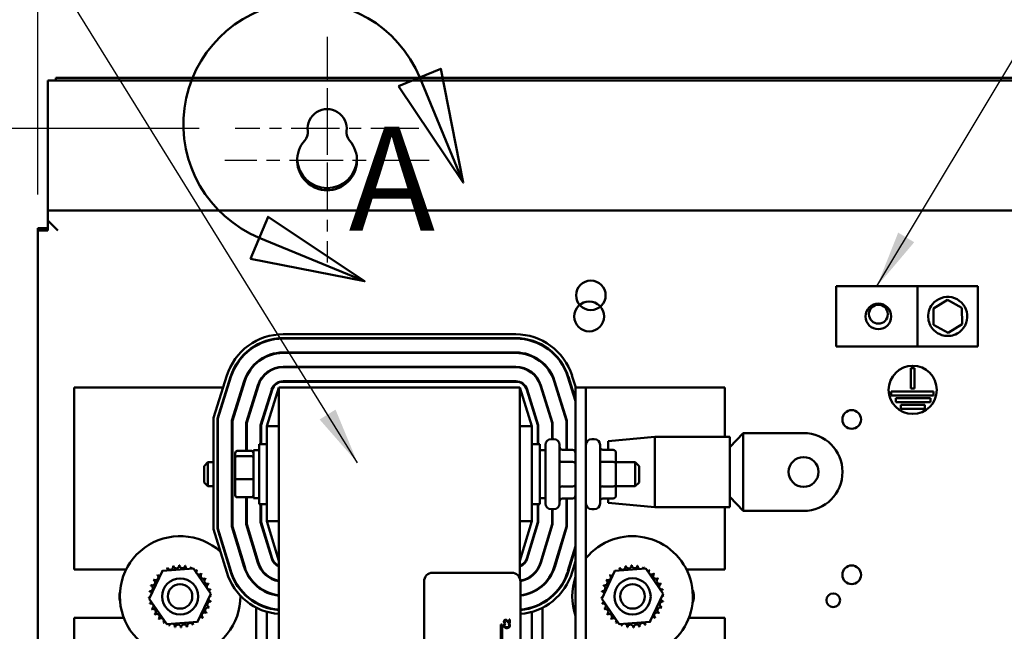
# Model space of a CAD drawing. Units: inches. Extents: x 3 to 129, y 1 to 100.
# Drawn here: x 12 to 23, y 64 to 71 of the extents above; entities that cross this region are included whole.
import ezdxf

# ---------------------------------------------------------------- set-up
doc = ezdxf.new("R2010")
doc.units = ezdxf.units.IN
doc.header["$LTSCALE"] = 6
doc.header["$MEASUREMENT"] = 0
doc.linetypes.add('CHAIN', pattern=[0.7087, 0.4724, -0.0591, 0.1181, -0.0591])
doc.linetypes.add('DOUBLE_DASH_CHAIN', pattern=[1.2403, 0.6614, -0.0827, 0.1654, -0.0827, 0.1654, -0.0827])
for name, color, linetype, lineweight in [('Center Mark (ANSI)', 7, 'Continuous', 25), ('Detail Boundary (ANSI)', 7, 'DOUBLE_DASH_CHAIN', 50), ('Dimension (ANSI)', 7, 'Continuous', 25), ('Symbol (ANSI)', 7, 'Continuous', 25), ('Visible (ANSI)', 7, 'Continuous', 50)]:
    doc.layers.add(name, color=color, linetype=linetype, lineweight=lineweight)
doc.styles.add('Label Text (ANSI)', font='tahoma.ttf')
doc.styles.add('Note Text (ANSI)', font='tahoma.ttf')
doc.dimstyles.new('Default (ANSI)', dxfattribs={"dimscale": 6, "dimtxt": 0.12, "dimasz": 0.098425, "dimexe": 0.125, "dimexo": 0.0625, "dimgap": 0.031496, "dimtad": 0, "dimtih": 1, "dimtoh": 1, "dimrnd": 1e-08, "dimzin": 0, "dimdsep": 46, "dimtxsty": 'Note Text (ANSI)', "dimcen": 0.09, "dimdle": 0.393701, "dimclrd": 256, "dimclre": 256, "dimclrt": 256, "dimadec": 0, "dimazin": 1, "dimtfac": 1, "dimtofl": 0, "dimtmove": 0, "dimatfit": 3, "dimfxl": 1, "dimtolj": 1, "dimtzin": 4, "dimlwd": -1, "dimlwe": -1, "dimarcsym": 0})
doc.dimstyles.new('Default (ANSI)$7', dxfattribs={"dimscale": 6, "dimtxt": 0.12, "dimasz": 0.098425, "dimexe": 0.125, "dimexo": 0.0625, "dimgap": 0.031496, "dimtad": 0, "dimtih": 1, "dimtoh": 1, "dimrnd": 1e-08, "dimzin": 0, "dimdsep": 46, "dimtxsty": 'Note Text (ANSI)', "dimcen": 0.09, "dimdle": 0.393701, "dimclrd": 256, "dimclre": 256, "dimclrt": 256, "dimadec": 0, "dimazin": 1, "dimtfac": 1, "dimtofl": 0, "dimtmove": 0, "dimatfit": 3, "dimfxl": 1, "dimtolj": 1, "dimtzin": 4, "dimlwd": -1, "dimlwe": -1, "dimarcsym": 0})

# ---------------------------------------------------------------- blocks, each defined once
blk = doc.blocks.new('*D38')
at = {"layer": 'Defpoints', "color": 0, "transparency": 16777216}
for p in [(12.685, 68.832), (11.03, 40.832), (12.685, 40.832)]:
    blk.add_point(p, dxfattribs=at)
at = {"layer": 'Dimension (ANSI)', "transparency": 16777216}
for p, q in [((12.31, 68.832), (10.28, 68.832)), ((11.03, 68.242), (11.03, 55.398)), ((11.03, 41.423), (11.03, 54.267)), ((12.31, 40.832), (10.28, 40.832))]:
    blk.add_line(p, q, dxfattribs=at)
for points in [[(10.932, 68.242), (11.129, 68.242), (11.03, 68.832)], [(10.932, 41.423), (11.129, 41.423), (11.03, 40.832)]]:
    blk.add_solid(points, dxfattribs=at)
at = {"layer": 'Dimension (ANSI)', "transparency": 16777216, "insert": (9.846, 55.209), "char_height": 0.72, "attachment_point": 1, "style": 'Note Text (ANSI)'}
blk.add_mtext('\\A1;28.00', dxfattribs=at)
blk = doc.blocks.new('*D39')
at = {"layer": 'Defpoints', "color": 0, "transparency": 16777216}
for p in [(14.628, 69.682), (9.707, 39.932), (14.626, 39.932)]:
    blk.add_point(p, dxfattribs=at)
at = {"layer": 'Dimension (ANSI)', "transparency": 16777216}
for p, q in [((14.253, 69.682), (8.957, 69.682)), ((9.707, 69.092), (9.707, 58.041)), ((9.707, 40.523), (9.707, 56.913)), ((14.251, 39.932), (8.957, 39.932))]:
    blk.add_line(p, q, dxfattribs=at)
for points in [[(9.609, 69.092), (9.806, 69.092), (9.707, 69.682)], [(9.609, 40.523), (9.806, 40.523), (9.707, 39.932)]]:
    blk.add_solid(points, dxfattribs=at)
at = {"layer": 'Dimension (ANSI)', "transparency": 16777216, "insert": (8.528, 57.852), "char_height": 0.72, "attachment_point": 1, "style": 'Note Text (ANSI)'}
blk.add_mtext('\\A1;29.75', dxfattribs=at)
blk = doc.blocks.new('*D40')
at = {"layer": 'Defpoints', "color": 0, "transparency": 16777216}
for p in [(12.685, 70.182), (8.355, 39.432), (12.685, 39.432)]:
    blk.add_point(p, dxfattribs=at)
at = {"layer": 'Dimension (ANSI)', "transparency": 16777216}
for p, q in [((12.31, 70.182), (7.605, 70.182)), ((8.355, 69.592), (8.355, 55.371)), ((8.355, 40.023), (8.355, 54.243)), ((12.31, 39.432), (7.605, 39.432))]:
    blk.add_line(p, q, dxfattribs=at)
for points in [[(8.256, 69.592), (8.453, 69.592), (8.355, 70.182)], [(8.256, 40.023), (8.453, 40.023), (8.355, 39.432)]]:
    blk.add_solid(points, dxfattribs=at)
at = {"layer": 'Dimension (ANSI)', "transparency": 16777216, "insert": (7.173, 55.182), "char_height": 0.72, "attachment_point": 1, "style": 'Note Text (ANSI)'}
blk.add_mtext('\\A1;30.75', dxfattribs=at)
blk = doc.blocks.new('*D42')
at = {"layer": 'Defpoints', "color": 0, "transparency": 16777216}
for p in [(29.581, 72.443), (12.581, 68.624), (29.581, 68.624)]:
    blk.add_point(p, dxfattribs=at)
at = {"layer": 'Dimension (ANSI)', "transparency": 16777216}
for p, q in [((12.581, 68.999), (12.581, 73.193)), ((29.581, 68.999), (29.581, 73.193)), ((13.172, 72.443), (15.628, 72.443)), ((28.991, 72.443), (18.318, 72.443))]:
    blk.add_line(p, q, dxfattribs=at)
for points in [[(13.172, 72.542), (13.172, 72.345), (12.581, 72.443)], [(28.991, 72.542), (28.991, 72.345), (29.581, 72.443)]]:
    blk.add_solid(points, dxfattribs=at)
at = {"layer": 'Dimension (ANSI)', "transparency": 16777216, "insert": (15.816, 72.818), "char_height": 0.72, "attachment_point": 1, "style": 'Note Text (ANSI)'}
blk.add_mtext('\\A1;17.00', dxfattribs=at)
blk = doc.blocks.new('*D43')
at = {"layer": 'Defpoints', "color": 0, "transparency": 16777216}
for p in [(15.581, 71.303), (15.581, 69.682), (12.581, 68.624)]:
    blk.add_point(p, dxfattribs=at)
at = {"layer": 'Dimension (ANSI)', "transparency": 16777216}
for p, q in [((12.581, 68.999), (12.581, 72.053)), ((12.581, 71.303), (11.68, 71.303)), ((14.991, 71.303), (13.172, 71.303))]:
    blk.add_line(p, q, dxfattribs=at)
for points in [[(13.172, 71.401), (13.172, 71.204), (12.581, 71.303)], [(14.991, 71.401), (14.991, 71.204), (15.581, 71.303)]]:
    blk.add_solid(points, dxfattribs=at)
at = {"layer": 'Dimension (ANSI)', "transparency": 16777216, "insert": (9.657, 71.678), "char_height": 0.72, "attachment_point": 1, "style": 'Note Text (ANSI)'}
blk.add_mtext('\\A1;3.00', dxfattribs=at)
blk = doc.blocks.new('*D44')
at = {"layer": 'Defpoints', "color": 0, "transparency": 16777216}
for p in [(26.581, 71.303), (15.581, 69.682), (26.581, 69.682)]:
    blk.add_point(p, dxfattribs=at)
at = {"layer": 'Dimension (ANSI)', "transparency": 16777216}
for p, q in [((16.172, 71.303), (17.192, 71.303)), ((25.991, 71.303), (19.883, 71.303))]:
    blk.add_line(p, q, dxfattribs=at)
for points in [[(16.172, 71.401), (16.172, 71.204), (15.581, 71.303)], [(25.991, 71.401), (25.991, 71.204), (26.581, 71.303)]]:
    blk.add_solid(points, dxfattribs=at)
at = {"layer": 'Dimension (ANSI)', "transparency": 16777216, "insert": (17.381, 71.677), "char_height": 0.72, "attachment_point": 1, "style": 'Note Text (ANSI)'}
blk.add_mtext('\\A1;11.00', dxfattribs=at)
blk = doc.blocks.new('2dDetail0')
at = {"layer": 'Detail Boundary (ANSI)', "linetype": 'Continuous'}
for p, q in [((2.7933, 11.7172), (2.7205, 11.6872)), ((2.8321, 11.5203), (2.7933, 11.7172)), ((2.7569, 11.7022), (2.8321, 11.5203)), ((2.7205, 11.6872), (2.8321, 11.5203)), ((2.4947, 11.4613), (2.4646, 11.3885)), ((2.6616, 11.3498), (2.4947, 11.4613)), ((2.4796, 11.4249), (2.6616, 11.3498)), ((2.4646, 11.3885), (2.6616, 11.3498))]:
    blk.add_line(p, q, dxfattribs=at)
at = {"layer": 'Detail Boundary (ANSI)', "linetype": 'Continuous', "flags": 128}
for points in [[(2.7205, 11.6872), (2.8321, 11.5203), (2.7933, 11.7172), (2.7205, 11.6872)], [(2.4646, 11.3885), (2.6616, 11.3498), (2.4947, 11.4613), (2.4646, 11.3885)]]:
    blk.add_lwpolyline(points, dxfattribs=at)
at = {"layer": 'Detail Boundary (ANSI)', "ltscale": 0.264675}
blk.add_arc((2.5607, 11.6211), 0.2123, 22.4434, 247.5566, dxfattribs=at)
at = {"layer": 'Detail Boundary (ANSI)'}
for points in [[(2.7205, 11.6872), (2.8321, 11.5203), (2.7933, 11.7172), (2.7205, 11.6872)], [(2.4646, 11.3885), (2.6616, 11.3498), (2.4947, 11.4613), (2.4646, 11.3885)]]:
    blk.add_solid(points, dxfattribs=at)
at = {"layer": 'Detail Boundary (ANSI)', "insert": (2.6342, 11.381), "char_height": 0.18, "attachment_point": 7, "style": 'Label Text (ANSI)'}
blk.add_mtext('A', dxfattribs=at)

msp = doc.modelspace()

# ---------------------------------------------------------------- linework, layer by layer
at = {"layer": 'Center Mark (ANSI)', "linetype": 'CHAIN', "ltscale": 0.157577}
msp.add_line((15.581, 70.635), (15.581, 68.932), dxfattribs=at)
at = {"layer": 'Center Mark (ANSI)', "linetype": 'CHAIN', "ltscale": 0.167483}
msp.add_line((15.581, 70.102), (15.581, 68.292), dxfattribs=at)
at = {"layer": 'Center Mark (ANSI)', "linetype": 'CHAIN', "ltscale": 0.176372}
msp.add_line((16.534, 69.682), (14.628, 69.682), dxfattribs=at)
at = {"layer": 'Center Mark (ANSI)', "linetype": 'CHAIN', "ltscale": 0.196186}
msp.add_line((16.641, 69.352), (14.521, 69.352), dxfattribs=at)
at = {"layer": 'Visible (ANSI)'}
for p, q in [((29.477, 70.182), (12.685, 70.182)), ((12.685, 68.936), (12.685, 70.182)), ((12.766, 70.209), (12.766, 70.182)), ((29.397, 70.209), (12.766, 70.209)), ((15.378, 69.61), (15.378, 69.616)), ((15.784, 69.616), (15.784, 69.61)), ((12.685, 68.936), (12.685, 68.832)), ((29.477, 68.832), (12.685, 68.832)), ((12.685, 68.728), (12.685, 68.832)), ((12.685, 68.648), (12.581, 68.648)), ((12.581, 68.648), (12.581, 68.624)), ((12.789, 68.624), (12.685, 68.728)), ((12.685, 68.728), (12.685, 68.624)), ((12.581, 68.624), (12.685, 68.624)), ((12.581, 68.624), (12.581, 50.332)), ((21.706, 68.046), (20.862, 68.046)), ((20.862, 68.046), (20.862, 67.421)), ((22.331, 68.046), (21.706, 68.046)), ((21.706, 68.046), (21.706, 67.421)), ((22.331, 68.046), (22.331, 67.421)), ((21.869, 67.816), (22.015, 67.904)), ((21.872, 67.645), (21.869, 67.816)), ((22.015, 67.904), (22.164, 67.821)), ((22.164, 67.821), (22.167, 67.651)), ((22.022, 67.563), (21.872, 67.645)), ((22.167, 67.651), (22.022, 67.563)), ((15.125, 67.548), (17.537, 67.548)), ((17.537, 67.508), (15.125, 67.508)), ((15.125, 67.503), (17.537, 67.503)), ((20.862, 67.421), (21.706, 67.421)), ((21.706, 67.421), (22.331, 67.421)), ((17.537, 67.359), (15.125, 67.359)), ((15.125, 67.354), (17.537, 67.354)), ((17.537, 67.21), (15.125, 67.21)), ((15.125, 67.205), (17.537, 67.205)), ((14.404, 66.681), (14.541, 67.119)), ((14.579, 67.107), (14.444, 66.674)), ((14.449, 66.674), (14.584, 67.105)), ((18.078, 67.105), (18.157, 66.853)), ((18.157, 66.87), (18.083, 67.107)), ((18.121, 67.119), (18.16, 66.996)), ((21.635, 66.984), (21.635, 67.196)), ((21.635, 67.196), (21.675, 67.196)), ((21.675, 67.196), (21.675, 66.984)), ((12.956, 66.996), (12.956, 65.106)), ((14.503, 66.996), (12.956, 66.996)), ((14.55, 66.996), (14.545, 66.996)), ((14.722, 67.062), (14.593, 66.652)), ((14.598, 66.651), (14.726, 67.061)), ((14.706, 66.996), (14.701, 66.996)), ((14.864, 67.018), (14.742, 66.629)), ((14.747, 66.628), (14.869, 67.017)), ((14.862, 66.996), (14.857, 66.996)), ((15.081, 66.996), (14.956, 66.596)), ((17.581, 66.996), (15.081, 66.996)), ((15.081, 66.996), (15.081, 57.996)), ((17.537, 67.061), (15.125, 67.061)), ((15.125, 67.056), (17.537, 67.056)), ((17.706, 66.596), (17.581, 66.996)), ((17.581, 65.012), (17.581, 66.996)), ((17.794, 67.017), (17.915, 66.628)), ((17.92, 66.629), (17.799, 67.018)), ((17.805, 66.996), (17.8, 66.996)), ((17.936, 67.061), (18.064, 66.651)), ((18.069, 66.652), (17.941, 67.062)), ((17.962, 66.996), (17.956, 66.996)), ((18.118, 66.996), (18.112, 66.996)), ((18.265, 66.996), (18.157, 66.996)), ((18.157, 66.996), (18.157, 57.996)), ((19.706, 66.996), (18.265, 66.996)), ((18.265, 64.38), (18.265, 66.996)), ((19.706, 66.483), (19.706, 66.996)), ((14.846, 66.945), (14.846, 66.962)), ((15.006, 66.974), (14.891, 66.606)), ((14.896, 66.605), (15.011, 66.972)), ((17.652, 66.972), (17.766, 66.605)), ((17.771, 66.606), (17.656, 66.974)), ((17.816, 66.962), (17.816, 66.945)), ((21.431, 66.914), (21.431, 66.954)), ((21.431, 66.954), (21.871, 66.954)), ((21.871, 66.914), (21.431, 66.914)), ((21.675, 66.984), (21.635, 66.984)), ((21.871, 66.954), (21.871, 66.914)), ((14.956, 66.797), (14.956, 66.814)), ((17.706, 66.814), (17.706, 66.797)), ((21.479, 66.844), (21.479, 66.884)), ((21.479, 66.884), (21.84, 66.884)), ((21.84, 66.844), (21.479, 66.844)), ((21.532, 66.774), (21.532, 66.814)), ((21.532, 66.814), (21.781, 66.814)), ((21.781, 66.814), (21.781, 66.774)), ((21.84, 66.884), (21.84, 66.844)), ((21.781, 66.774), (21.532, 66.774)), ((14.404, 65.526), (14.404, 66.681)), ((14.444, 66.674), (14.444, 65.532)), ((14.449, 65.533), (14.449, 66.674)), ((14.593, 66.652), (14.593, 65.554)), ((14.598, 65.555), (14.598, 66.651)), ((14.742, 66.629), (14.742, 66.337)), ((14.747, 66.337), (14.747, 66.628)), ((14.891, 66.606), (14.891, 66.409)), ((14.896, 66.409), (14.896, 66.605)), ((14.956, 66.596), (14.956, 65.608)), ((15.081, 66.596), (14.956, 66.596)), ((17.581, 66.596), (17.706, 66.596)), ((17.706, 65.608), (17.706, 66.596)), ((17.766, 66.605), (17.766, 66.409)), ((17.771, 66.409), (17.771, 66.606)), ((17.915, 66.628), (17.915, 66.46)), ((17.92, 66.46), (17.92, 66.629)), ((18.064, 66.651), (18.064, 66.349)), ((18.069, 66.349), (18.069, 66.652)), ((19.898, 66.522), (19.758, 66.375)), ((19.898, 66.522), (20.523, 66.522)), ((19.898, 66.119), (19.898, 66.522)), ((14.876, 65.784), (14.876, 66.409)), ((14.956, 66.409), (14.876, 66.409)), ((17.706, 66.409), (17.786, 66.409)), ((17.786, 66.409), (17.786, 65.784)), ((17.845, 65.792), (17.845, 66.4)), ((17.905, 66.46), (17.932, 66.46)), ((17.992, 66.4), (17.992, 65.792)), ((18.325, 66.46), (18.352, 66.46)), ((18.412, 66.4), (18.412, 65.792)), ((18.497, 66.438), (18.979, 66.483)), ((18.497, 66.349), (18.497, 66.438)), ((18.979, 65.754), (18.979, 66.483)), ((18.979, 66.483), (19.758, 66.483)), ((19.758, 66.483), (19.758, 65.754)), ((14.629, 66.315), (14.629, 66.267)), ((14.649, 66.337), (14.797, 66.337)), ((14.797, 66.284), (14.649, 66.284)), ((14.817, 66.346), (14.817, 65.846)), ((14.817, 66.346), (14.876, 66.346)), ((17.845, 66.346), (17.786, 66.346)), ((18.127, 66.349), (18.022, 66.349)), ((18.547, 66.349), (18.442, 66.349)), ((18.577, 66.206), (18.577, 66.315)), ((14.305, 66.181), (14.345, 66.221)), ((14.305, 66.011), (14.305, 66.181)), ((14.345, 66.221), (14.345, 65.971)), ((14.404, 66.221), (14.345, 66.221)), ((14.449, 66.221), (14.444, 66.221)), ((14.598, 66.221), (14.593, 66.221)), ((14.629, 66.267), (14.629, 66.048)), ((18.127, 66.223), (18.022, 66.223)), ((18.547, 66.223), (18.442, 66.223)), ((18.577, 66.221), (18.777, 66.221)), ((18.577, 65.987), (18.577, 66.206)), ((18.777, 65.971), (18.777, 66.221)), ((18.817, 66.181), (18.777, 66.221)), ((18.817, 66.181), (18.817, 66.011)), ((19.898, 65.715), (19.898, 66.119)), ((14.305, 66.011), (14.345, 65.971)), ((14.629, 66.048), (14.629, 65.878)), ((14.649, 66.043), (14.797, 66.043)), ((18.577, 65.878), (18.577, 65.987)), ((18.817, 66.011), (18.777, 65.971)), ((14.404, 65.971), (14.345, 65.971)), ((14.449, 65.971), (14.444, 65.971)), ((14.598, 65.971), (14.593, 65.971)), ((18.127, 65.97), (18.022, 65.97)), ((18.547, 65.97), (18.442, 65.97)), ((18.577, 65.971), (18.777, 65.971)), ((14.649, 65.856), (14.797, 65.856)), ((14.742, 65.856), (14.742, 65.576)), ((14.747, 65.577), (14.747, 65.856)), ((14.817, 65.846), (14.876, 65.846)), ((14.956, 65.784), (14.876, 65.784)), ((14.891, 65.784), (14.891, 65.599)), ((14.896, 65.599), (14.896, 65.784)), ((17.706, 65.784), (17.786, 65.784)), ((17.766, 65.784), (17.766, 65.599)), ((17.771, 65.599), (17.771, 65.784)), ((17.845, 65.846), (17.786, 65.846)), ((18.127, 65.843), (18.022, 65.843)), ((18.064, 65.843), (18.064, 65.555)), ((18.069, 65.554), (18.069, 65.843)), ((18.547, 65.843), (18.442, 65.843)), ((18.497, 65.8), (18.497, 65.843)), ((18.497, 65.8), (18.979, 65.754)), ((19.898, 65.715), (19.758, 65.862)), ((17.905, 65.732), (17.932, 65.732)), ((17.915, 65.732), (17.915, 65.577)), ((17.92, 65.576), (17.92, 65.732)), ((18.325, 65.732), (18.352, 65.732)), ((18.979, 65.754), (19.758, 65.754)), ((19.706, 65.106), (19.706, 65.754)), ((20.523, 65.715), (19.898, 65.715)), ((14.742, 65.576), (14.864, 65.177)), ((14.868, 65.178), (14.747, 65.577)), ((14.891, 65.599), (15.006, 65.22)), ((15.011, 65.221), (14.896, 65.599)), ((14.956, 65.608), (15.081, 65.196)), ((15.081, 65.608), (14.956, 65.608)), ((17.581, 65.196), (17.706, 65.608)), ((17.581, 65.608), (17.706, 65.608)), ((17.766, 65.599), (17.652, 65.221)), ((17.656, 65.22), (17.771, 65.599)), ((17.915, 65.577), (17.794, 65.178)), ((17.799, 65.177), (17.92, 65.576)), ((14.54, 65.079), (14.404, 65.526)), ((14.444, 65.532), (14.578, 65.09)), ((14.583, 65.092), (14.449, 65.533)), ((14.593, 65.554), (14.721, 65.133)), ((14.726, 65.135), (14.598, 65.555)), ((18.064, 65.555), (17.937, 65.135)), ((17.942, 65.133), (18.069, 65.554)), ((14.956, 65.384), (14.956, 65.402)), ((17.706, 65.402), (17.706, 65.384)), ((18.157, 65.348), (18.079, 65.092)), ((18.084, 65.09), (18.157, 65.331)), ((14.846, 65.234), (14.846, 65.251)), ((17.816, 65.251), (17.816, 65.234)), ((18.157, 65.193), (18.122, 65.079)), ((12.956, 65.106), (13.497, 65.106)), ((13.737, 64.803), (13.875, 65.092)), ((13.875, 65.092), (14.194, 65.118)), ((14.194, 65.118), (14.376, 64.854)), ((16.676, 65.073), (17.496, 65.073)), ((18.429, 64.803), (18.567, 65.092)), ((18.567, 65.092), (18.887, 65.118)), ((18.887, 65.118), (19.068, 64.854)), ((19.309, 65.106), (19.706, 65.106)), ((14.956, 65.041), (14.956, 65.047)), ((16.586, 60.163), (16.586, 64.983)), ((17.586, 64.983), (17.586, 60.163)), ((17.706, 65.047), (17.706, 65.041)), ((14.376, 64.854), (14.238, 64.564)), ((14.846, 64.939), (14.846, 64.945)), ((14.956, 64.869), (14.956, 64.874)), ((17.706, 64.874), (17.706, 64.869)), ((17.816, 64.945), (17.816, 64.939)), ((19.068, 64.854), (18.93, 64.564)), ((13.919, 64.539), (13.737, 64.803)), ((14.846, 64.757), (14.846, 64.763)), ((17.816, 64.763), (17.816, 64.757)), ((18.611, 64.539), (18.429, 64.803)), ((14.846, 63.871), (14.846, 64.712)), ((14.956, 64.71), (14.956, 64.715)), ((14.956, 63.914), (14.956, 64.668)), ((17.706, 64.715), (17.706, 64.71)), ((17.706, 64.668), (17.706, 63.914)), ((17.816, 64.712), (17.816, 63.871)), ((13.472, 64.606), (12.956, 64.606)), ((12.956, 64.606), (12.956, 60.386)), ((14.238, 64.564), (13.919, 64.539)), ((17.418, 64.552), (17.427, 64.552)), ((17.43, 64.545), (17.42, 64.545)), ((17.427, 64.552), (17.427, 64.552)), ((17.43, 64.544), (17.43, 64.545)), ((17.448, 64.578), (17.448, 64.569)), ((17.472, 64.545), (17.462, 64.545)), ((17.462, 64.545), (17.462, 64.544)), ((17.467, 64.551), (17.476, 64.551)), ((17.476, 64.588), (17.469, 64.588)), ((17.469, 64.588), (17.469, 64.558)), ((17.476, 64.551), (17.476, 64.588)), ((18.93, 64.564), (18.611, 64.539)), ((19.706, 64.606), (19.333, 64.606)), ((19.706, 64.38), (19.706, 64.606)), ((17.382, 64.365), (17.382, 64.537)), ((17.382, 64.537), (17.398, 64.537)), ((17.398, 64.537), (17.398, 64.35)), ((17.448, 64.508), (17.448, 64.499))]:
    msp.add_line(p, q, dxfattribs=at)
for centre, radius in [((18.317, 67.952), 0.153), ((18.299, 67.733), 0.155), ((21.299, 67.733), 0.133), ((21.299, 67.756), 0.098), ((21.655, 66.971), 0.25), ((21.022, 66.664), 0.097), ((20.523, 66.119), 0.155), ((21.022, 65.052), 0.097), ((14.056, 64.828), 0.187), ((14.056, 64.828), 0.127), ((18.749, 64.828), 0.188), ((18.749, 64.828), 0.127), ((20.831, 64.788), 0.071)]:
    msp.add_circle(centre, radius, dxfattribs=at)
for centre, radius, start, end in [((15.581, 69.682), 0.203, 352.7662, 187.2338), ((15.256, 69.641), 0.125, 318.4193, 7.2338), ((15.907, 69.641), 0.125, 172.7662, 221.5807), ((15.581, 69.352), 0.31, 138.4193, 41.5807), ((15.581, 69.375), 0.31, 130.9074, 131.3553), ((15.581, 69.375), 0.31, 48.6447, 49.0926), ((15.581, 69.375), 0.31, 182.126, 357.874), ((15.125, 66.936), 0.612, 90, 162.646), ((15.125, 66.936), 0.572, 90, 162.646), ((17.537, 66.936), 0.612, 17.354, 90), ((17.537, 66.936), 0.572, 17.354, 90), ((15.125, 66.936), 0.567, 90, 162.646), ((17.537, 66.936), 0.567, 17.354, 90), ((15.125, 66.936), 0.423, 90, 162.646), ((15.125, 66.936), 0.418, 90, 162.646), ((17.537, 66.936), 0.423, 17.354, 90), ((17.537, 66.936), 0.418, 17.354, 90), ((15.125, 66.936), 0.274, 90, 162.646), ((15.125, 66.936), 0.269, 90, 162.646), ((17.537, 66.936), 0.274, 17.354, 90), ((17.537, 66.936), 0.269, 17.354, 90), ((15.125, 66.936), 0.125, 90, 162.646), ((15.125, 66.936), 0.12, 90, 162.646), ((17.537, 66.936), 0.125, 17.354, 90), ((17.537, 66.936), 0.12, 17.354, 90), ((20.523, 66.119), 0.404, 270, 90), ((17.905, 66.4), 0.06, 90, 180), ((17.932, 66.4), 0.06, 0, 90), ((18.325, 66.4), 0.06, 90, 180), ((18.352, 66.4), 0.06, 0, 90), ((17.905, 65.792), 0.06, 180, 270), ((17.932, 65.792), 0.06, 270, 0), ((18.325, 65.792), 0.06, 180, 270), ((18.352, 65.792), 0.06, 270, 0), ((14.056, 64.828), 0.625, 47.9247, 0.6512), ((18.749, 64.828), 0.625, 314.2036, 140.6751), ((14.056, 64.828), 0.625, 38.6366, 39.8416), ((15.126, 65.256), 0.274, 196.8805, 260.6544), ((15.126, 65.256), 0.269, 196.8805, 260.4791), ((15.126, 65.256), 0.125, 196.8805, 249.1479), ((15.126, 65.256), 0.12, 196.8805, 248.2358), ((17.537, 65.256), 0.12, 291.7642, 343.1195), ((17.537, 65.256), 0.125, 290.8521, 343.1195), ((17.537, 65.256), 0.269, 280.4189, 343.1195), ((17.537, 65.256), 0.274, 280.2969, 343.1195), ((14.056, 64.828), 0.323, 125.1326, 125.6795), ((13.844, 65.072), 0.0302, 25.7303, 38.3552), ((13.896, 65.109), 0.0302, 212.4568, 221.2502), ((14.056, 64.828), 0.323, 113.8826, 114.4295), ((13.896, 65.109), 0.0302, 335.3028, 27.1052), ((13.954, 65.135), 0.0302, 201.2068, 15.8552), ((14.056, 64.828), 0.323, 102.6326, 103.1795), ((14.016, 65.149), 0.0302, 189.9568, 4.6052), ((14.056, 64.828), 0.323, 91.3826, 91.9295), ((14.079, 65.151), 0.0302, 178.7068, 353.3552), ((14.056, 64.828), 0.323, 80.1326, 80.6795), ((14.141, 65.14), 0.0302, 167.4568, 246.682), ((14.141, 65.14), 0.0302, 302.3365, 342.1052), ((14.056, 64.828), 0.323, 68.8826, 69.4295), ((14.201, 65.118), 0.0302, 156.2068, 183.6682), ((14.201, 65.118), 0.0302, 294.8275, 330.8552), ((14.254, 65.084), 0.0302, 144.9568, 319.6052), ((14.056, 64.828), 0.323, 57.6326, 58.1795), ((14.3, 65.04), 0.0302, 133.7068, 308.3552), ((14.056, 64.828), 0.323, 46.3826, 46.9295), ((15.126, 65.256), 0.612, 196.8805, 265.8307), ((15.126, 65.256), 0.572, 196.8805, 265.5386), ((15.126, 65.256), 0.567, 196.8805, 265.4992), ((15.126, 65.256), 0.423, 196.8805, 263.962), ((15.126, 65.256), 0.418, 196.8805, 263.8895), ((16.676, 64.983), 0.09, 90, 180), ((17.496, 64.983), 0.09, 0, 90), ((17.537, 65.256), 0.418, 276.7376, 343.1195), ((17.537, 65.256), 0.423, 276.6576, 343.1195), ((17.537, 65.256), 0.567, 274.9618, 343.1195), ((17.537, 65.256), 0.572, 274.9184, 343.1195), ((17.537, 65.256), 0.612, 274.5962, 343.1195), ((18.749, 64.828), 0.323, 125.1326, 125.6795), ((18.537, 65.072), 0.0302, 25.7303, 38.3552), ((18.588, 65.109), 0.0302, 212.4568, 221.2502), ((18.749, 64.828), 0.323, 113.8826, 114.4295), ((18.588, 65.109), 0.0302, 335.3028, 27.1052), ((18.646, 65.135), 0.0302, 201.2068, 15.8552), ((18.749, 64.828), 0.323, 102.6326, 103.1795), ((18.708, 65.149), 0.0302, 189.9568, 4.6052), ((18.749, 64.828), 0.323, 91.3826, 91.9295), ((18.771, 65.151), 0.0302, 178.7068, 353.3552), ((18.749, 64.828), 0.323, 80.1326, 80.6795), ((18.834, 65.14), 0.0302, 167.4568, 246.682), ((18.834, 65.14), 0.0302, 302.3365, 342.1052), ((18.749, 64.828), 0.323, 68.8826, 69.4295), ((18.893, 65.118), 0.0302, 156.2068, 183.6682), ((18.893, 65.118), 0.0302, 294.8275, 330.8552), ((18.946, 65.084), 0.0302, 144.9568, 319.6052), ((18.749, 64.828), 0.323, 57.6326, 58.1795), ((18.993, 65.04), 0.0302, 133.7068, 308.3552), ((18.749, 64.828), 0.323, 46.3826, 46.9295), ((13.767, 64.972), 0.0302, 246.2068, 60.8552), ((14.056, 64.828), 0.323, 147.6326, 148.1795), ((13.801, 65.026), 0.0302, 234.9568, 49.6052), ((14.056, 64.828), 0.323, 136.3826, 136.9295), ((13.844, 65.072), 0.0302, 223.7068, 283.2882), ((14.337, 64.989), 0.0302, 122.4568, 297.1052), ((14.056, 64.828), 0.323, 35.1326, 35.6795), ((14.363, 64.931), 0.0302, 111.2068, 285.8552), ((14.056, 64.828), 0.323, 23.8826, 24.4295), ((18.749, 64.828), 0.625, 161.1494, 198.8506), ((18.459, 64.972), 0.0302, 246.2068, 60.8552), ((18.749, 64.828), 0.323, 147.6326, 148.1795), ((18.493, 65.026), 0.0302, 234.9568, 49.6052), ((18.749, 64.828), 0.323, 136.3826, 136.9295), ((18.537, 65.072), 0.0302, 223.7068, 283.2882), ((19.029, 64.989), 0.0302, 122.4568, 297.1052), ((18.749, 64.828), 0.323, 35.1326, 35.6795), ((19.055, 64.931), 0.0302, 111.2068, 285.8552), ((18.749, 64.828), 0.323, 23.8826, 24.4295), ((13.581, 64.828), 0.155, 163.2131, 196.7869), ((13.745, 64.913), 0.0302, 257.4568, 72.1052), ((14.056, 64.828), 0.323, 170.1326, 170.6795), ((13.734, 64.851), 0.0302, 14.4893, 83.3552), ((14.056, 64.828), 0.323, 158.8826, 159.4295), ((14.377, 64.869), 0.0302, 99.9568, 143.5482), ((14.056, 64.828), 0.323, 12.6326, 13.1795), ((14.056, 64.828), 0.625, 6.7105, 7.6064), ((18.437, 64.913), 0.0302, 257.4568, 72.1052), ((18.749, 64.828), 0.323, 170.1326, 170.6795), ((18.426, 64.851), 0.0302, 14.4893, 83.3552), ((18.749, 64.828), 0.323, 158.8826, 159.4295), ((19.069, 64.869), 0.0302, 99.9568, 143.5482), ((18.749, 64.828), 0.323, 12.6326, 13.1795), ((19.23, 64.828), 0.155, 334.5251, 25.4749), ((13.734, 64.851), 0.0302, 268.7068, 294.5292), ((14.056, 64.828), 0.323, 181.3826, 181.9295), ((13.736, 64.787), 0.0302, 75.562, 94.6052), ((13.736, 64.787), 0.0302, 279.9568, 323.5482), ((14.056, 64.828), 0.323, 192.6326, 193.1795), ((13.75, 64.726), 0.0302, 291.2068, 105.8552), ((14.368, 64.744), 0.0302, 77.4568, 252.1052), ((14.379, 64.806), 0.0302, 194.4893, 263.3552), ((14.379, 64.806), 0.0302, 88.7068, 114.5292), ((14.377, 64.869), 0.0302, 255.562, 274.6052), ((14.056, 64.828), 0.323, 350.1326, 350.6795), ((14.056, 64.828), 0.323, 1.3826, 1.9295), ((18.426, 64.851), 0.0302, 268.7068, 294.5292), ((18.749, 64.828), 0.323, 181.3826, 181.9295), ((18.428, 64.787), 0.0302, 75.562, 94.6052), ((18.428, 64.787), 0.0302, 279.9568, 323.5482), ((18.749, 64.828), 0.323, 192.6326, 193.1795), ((18.442, 64.726), 0.0302, 291.2068, 105.8552), ((19.061, 64.744), 0.0302, 77.4568, 252.1052), ((19.071, 64.806), 0.0302, 194.4893, 263.3552), ((19.071, 64.806), 0.0302, 88.7068, 114.5292), ((19.069, 64.869), 0.0302, 255.562, 274.6052), ((18.749, 64.828), 0.323, 350.1326, 350.6795), ((18.749, 64.828), 0.323, 1.3826, 1.9295), ((14.056, 64.828), 0.323, 203.8826, 204.4295), ((13.776, 64.668), 0.0302, 302.4568, 117.1052), ((13.813, 64.616), 0.0302, 313.7068, 128.3552), ((14.312, 64.631), 0.0302, 54.9568, 229.6052), ((14.346, 64.684), 0.0302, 66.2068, 240.8552), ((14.056, 64.828), 0.323, 327.6326, 328.1795), ((14.056, 64.828), 0.323, 338.8826, 339.4295), ((18.749, 64.828), 0.323, 203.8826, 204.4295), ((18.468, 64.668), 0.0302, 302.4568, 117.1052), ((18.505, 64.616), 0.0302, 313.7068, 128.3552), ((19.004, 64.631), 0.0302, 54.9568, 229.6052), ((19.038, 64.684), 0.0302, 66.2068, 240.8552), ((18.749, 64.828), 0.323, 327.6326, 328.1795), ((18.749, 64.828), 0.323, 338.8826, 339.4295), ((14.056, 64.828), 0.323, 215.1326, 215.6795), ((14.056, 64.828), 0.323, 226.3826, 226.9295), ((13.859, 64.573), 0.0302, 324.9568, 139.6052), ((14.056, 64.828), 0.323, 237.6326, 238.1795), ((13.912, 64.539), 0.0302, 114.8275, 150.8552), ((13.972, 64.517), 0.0302, 347.4568, 66.682), ((14.159, 64.522), 0.0302, 21.2068, 195.8552), ((14.217, 64.548), 0.0302, 155.3028, 207.1052), ((14.217, 64.548), 0.0302, 32.4568, 41.2502), ((14.269, 64.585), 0.0302, 205.7303, 218.3552), ((14.056, 64.828), 0.323, 305.1326, 305.6795), ((14.269, 64.585), 0.0302, 43.7068, 103.2882), ((14.056, 64.828), 0.323, 316.3826, 316.9295), ((18.749, 64.828), 0.323, 215.1326, 215.6795), ((18.749, 64.828), 0.323, 226.3826, 226.9295), ((18.551, 64.573), 0.0302, 324.9568, 139.6052), ((18.749, 64.828), 0.323, 237.6326, 238.1795), ((18.605, 64.539), 0.0302, 114.8275, 150.8552), ((18.664, 64.517), 0.0302, 347.4568, 66.682), ((18.851, 64.522), 0.0302, 21.2068, 195.8552), ((18.909, 64.548), 0.0302, 155.3028, 207.1052), ((18.909, 64.548), 0.0302, 32.4568, 41.2502), ((18.961, 64.585), 0.0302, 205.7303, 218.3552), ((18.749, 64.828), 0.323, 305.1326, 305.6795), ((18.961, 64.585), 0.0302, 43.7068, 103.2882), ((18.749, 64.828), 0.323, 316.3826, 316.9295), ((13.912, 64.539), 0.0302, 336.2068, 3.6682), ((14.056, 64.828), 0.323, 248.8826, 249.4295), ((13.972, 64.517), 0.0302, 122.3365, 162.1052), ((14.056, 64.828), 0.323, 260.1326, 260.6795), ((14.034, 64.506), 0.0302, 358.7068, 173.3552), ((14.056, 64.828), 0.323, 271.3826, 271.9295), ((14.097, 64.508), 0.0302, 9.9568, 184.6052), ((14.056, 64.828), 0.323, 282.6326, 283.1795), ((14.056, 64.828), 0.323, 293.8826, 294.4295), ((18.605, 64.539), 0.0302, 336.2068, 3.6682), ((18.749, 64.828), 0.323, 248.8826, 249.4295), ((18.664, 64.517), 0.0302, 122.3365, 162.1052), ((18.749, 64.828), 0.323, 260.1326, 260.6795), ((18.726, 64.506), 0.0302, 358.7068, 173.3552), ((18.749, 64.828), 0.323, 271.3826, 271.9295), ((18.79, 64.508), 0.0302, 9.9568, 184.6052), ((18.749, 64.828), 0.323, 282.6326, 283.1795), ((18.749, 64.828), 0.323, 293.8826, 294.4295)]:
    msp.add_arc(centre, radius, start, end, dxfattribs=at)
for centre, major_axis, ratio, start_param, end_param in [((18.022, 66.384), (0, -0.0346), 0.866026, 4.712389, 6.283185), ((18.442, 66.384), (0, 0.0346), 0.866026, 1.570796, 3.141593), ((14.649, 66.315), (0, -0.022), 0.90953, 3.141593, 4.712389), ((14.649, 66.267), (-0.02, 0), 0.855309, 4.712389, 6.283185), ((14.797, 66.315), (0, -0.022), 0.90953, 1.570796, 3.141593), ((14.797, 66.267), (0.02, 0), 0.855309, 0, 1.570796), ((18.127, 66.315), (0, -0.0346), 0.866026, 1.570796, 3.141593), ((18.547, 66.315), (0, -0.0346), 0.866026, 1.570796, 3.141593), ((18.022, 66.24), (0.03, 0), 0.578221, 3.141593, 4.712389), ((18.127, 66.206), (-0.03, 0), 0.578221, 3.141593, 4.712389), ((18.442, 66.24), (0.03, 0), 0.578221, 3.141593, 4.712389), ((18.547, 66.206), (-0.03, 0), 0.578221, 3.141593, 4.712389), ((14.649, 66.048), (-0.02, 0), 0.244161, 0, 1.570796), ((14.797, 66.048), (0.02, 0), 0.244161, 4.712389, 6.283185), ((18.127, 65.987), (-0.03, 0), 0.576479, 1.570796, 3.141593), ((18.547, 65.987), (-0.03, 0), 0.576479, 1.570796, 3.141593), ((14.649, 65.878), (0, 0.022), 0.90953, 1.570796, 3.141593), ((14.797, 65.878), (0, 0.022), 0.90953, 3.141593, 4.712389), ((18.022, 65.953), (0.03, 0), 0.576479, 1.570796, 3.141593), ((18.127, 65.878), (0, 0.0346), 0.866026, 3.141593, 4.712389), ((18.442, 65.953), (0.03, 0), 0.576479, 1.570796, 3.141593), ((18.547, 65.878), (0, 0.0346), 0.866026, 3.141593, 4.712389), ((18.022, 65.809), (0, -0.0346), 0.866026, 3.141593, 4.712389), ((18.442, 65.809), (0, 0.0346), 0.866026, 0, 1.570796)]:
    msp.add_ellipse(centre, major_axis=major_axis, ratio=ratio, start_param=start_param, end_param=end_param, dxfattribs=at)
for points, knots in [([(22.018, 67.53), (22.063, 67.53), (22.107, 67.545), (22.204, 67.621), (22.234, 67.705), (22.198, 67.855), (22.136, 67.915), (21.988, 67.948), (21.907, 67.919), (21.825, 67.818), (21.81, 67.761), (21.823, 67.662), (21.844, 67.621), (21.898, 67.567), (21.927, 67.549), (21.977, 67.533), (21.998, 67.53), (22.018, 67.53)], [0, 0, 0, 0, 0.357491, 0.357491, 0.975754, 0.975754, 1.579458, 1.579458, 2.180006, 2.180006, 2.617736, 2.617736, 2.9687, 2.9687, 3.229406, 3.229406, 3.392348, 3.392348, 3.392348, 3.392348]), ([(17.431, 64.585), (17.43, 64.585), (17.429, 64.585), (17.426, 64.584), (17.425, 64.584), (17.422, 64.583), (17.421, 64.582), (17.418, 64.579), (17.417, 64.578), (17.415, 64.573), (17.415, 64.57), (17.415, 64.567)], [-0.0959954, -0.0959954, -0.0959954, -0.0959954, -0.07980065, -0.07980065, -0.06487587, -0.06487587, -0.04062092, -0.04062092, -0.02135969, -0.02135969, 0, 0, 0, 0]), ([(17.415, 64.567), (17.415, 64.564), (17.415, 64.561), (17.416, 64.558), (17.417, 64.554), (17.418, 64.552)], [-0.0691937, -0.0691937, -0.0691937, -0.0691937, -0.02068373, -0.02068373, 0, 0, 0, 0]), ([(17.42, 64.545), (17.419, 64.543), (17.419, 64.542), (17.418, 64.54), (17.417, 64.539), (17.416, 64.537)], [-0.04307248, -0.04307248, -0.04307248, -0.04307248, -0.0145701, -0.0145701, 0, 0, 0, 0]), ([(17.422, 64.567), (17.422, 64.568), (17.422, 64.57), (17.423, 64.572), (17.423, 64.573), (17.424, 64.574)], [-0.0167019, -0.0167019, -0.0167019, -0.0167019, -0.00937535, -0.00937535, 0, 0, 0, 0]), ([(17.424, 64.558), (17.423, 64.559), (17.423, 64.561), (17.422, 64.563), (17.422, 64.565), (17.422, 64.567)], [-0.04725292, -0.04725292, -0.04725292, -0.04725292, -0.0155311, -0.0155311, 0, 0, 0, 0]), ([(17.424, 64.574), (17.424, 64.574), (17.425, 64.575), (17.426, 64.576), (17.427, 64.576), (17.428, 64.576), (17.429, 64.577), (17.432, 64.577)], [-0.04464707, -0.04464707, -0.04464707, -0.04464707, -0.03129217, -0.03129217, -0.01729254, -0.01729254, 0, 0, 0, 0]), ([(17.427, 64.552), (17.426, 64.553), (17.426, 64.554), (17.425, 64.555), (17.424, 64.556), (17.424, 64.558)], [-0.04016296, -0.04016296, -0.04016296, -0.04016296, -0.01380426, -0.01380426, 0, 0, 0, 0]), ([(17.425, 64.537), (17.425, 64.539), (17.426, 64.54), (17.428, 64.542), (17.429, 64.543), (17.43, 64.544)], [-0.02124356, -0.02124356, -0.02124356, -0.02124356, -0.00910897, -0.00910897, 0, 0, 0, 0]), ([(17.443, 64.582), (17.441, 64.583), (17.44, 64.584), (17.437, 64.585), (17.434, 64.585), (17.431, 64.585)], [-0.07215234, -0.07215234, -0.07215234, -0.07215234, -0.02522384, -0.02522384, 0, 0, 0, 0]), ([(17.432, 64.577), (17.433, 64.577), (17.435, 64.577), (17.438, 64.576), (17.439, 64.575), (17.443, 64.573), (17.446, 64.571), (17.448, 64.569)], [-0.07149243, -0.07149243, -0.07149243, -0.07149243, -0.05605175, -0.05605175, -0.04006474, -0.04006474, -0.01529628, -0.01529628, -0.01529628, -0.01529628]), ([(17.453, 64.574), (17.452, 64.575), (17.45, 64.577), (17.448, 64.578), (17.448, 64.578), (17.448, 64.578)], [-0.07398698, -0.07398698, -0.07398698, -0.07398698, -0.02226792, -0.02226792, -0.0219891, -0.0219891, -0.0219891, -0.0219891]), ([(17.469, 64.558), (17.467, 64.56), (17.464, 64.563), (17.46, 64.568), (17.457, 64.57), (17.453, 64.574)], [-0.0877772, -0.0877772, -0.0877772, -0.0877772, -0.0421983, -0.0421983, 0, 0, 0, 0]), ([(17.453, 64.565), (17.455, 64.563), (17.458, 64.56), (17.462, 64.557), (17.464, 64.554), (17.467, 64.551)], [-0.098225, -0.098225, -0.098225, -0.098225, -0.03715726, -0.03715726, 0, 0, 0, 0]), ([(17.462, 64.544), (17.463, 64.543), (17.464, 64.542), (17.465, 64.541), (17.466, 64.54), (17.467, 64.538)], [-0.05255381, -0.05255381, -0.05255381, -0.05255381, -0.01885697, -0.01885697, 0, 0, 0, 0]), ([(17.475, 64.537), (17.475, 64.538), (17.474, 64.54), (17.473, 64.542), (17.472, 64.544), (17.472, 64.545)], [-0.02177779, -0.02177779, -0.02177779, -0.02177779, -0.01052387, -0.01052387, 0, 0, 0, 0]), ([(17.416, 64.537), (17.416, 64.535), (17.416, 64.534), (17.415, 64.531), (17.415, 64.529), (17.415, 64.526)], [-0.06488592, -0.06488592, -0.06488592, -0.06488592, -0.02193147, -0.02193147, 0, 0, 0, 0]), ([(17.415, 64.526), (17.415, 64.524), (17.415, 64.522), (17.416, 64.518), (17.417, 64.516), (17.419, 64.511), (17.421, 64.509), (17.423, 64.507)], [-0.05600159, -0.05600159, -0.05600159, -0.05600159, -0.03985515, -0.03985515, -0.02469419, -0.02469419, 0, 0, 0, 0]), ([(17.422, 64.526), (17.422, 64.528), (17.422, 64.53), (17.423, 64.533), (17.423, 64.535), (17.425, 64.537)], [-0.05721022, -0.05721022, -0.05721022, -0.05721022, -0.01864803, -0.01864803, 0, 0, 0, 0]), ([(17.428, 64.513), (17.427, 64.514), (17.426, 64.515), (17.424, 64.517), (17.424, 64.518), (17.422, 64.522), (17.422, 64.524), (17.422, 64.526)], [-0.03856829, -0.03856829, -0.03856829, -0.03856829, -0.02801144, -0.02801144, -0.0176707, -0.0176707, 0, 0, 0, 0]), ([(17.423, 64.507), (17.426, 64.504), (17.429, 64.502), (17.435, 64.5), (17.439, 64.499), (17.446, 64.499)], [-0.1374565, -0.1374565, -0.1374565, -0.1374565, -0.0518259, -0.0518259, 0, 0, 0, 0]), ([(17.446, 64.508), (17.442, 64.508), (17.438, 64.508), (17.432, 64.51), (17.43, 64.511), (17.428, 64.513)], [-0.05178779, -0.05178779, -0.05178779, -0.05178779, -0.0180011, -0.0180011, 0, 0, 0, 0]), ([(17.464, 64.513), (17.462, 64.511), (17.459, 64.51), (17.455, 64.509), (17.453, 64.508), (17.448, 64.508)], [-0.1201722, -0.1201722, -0.1201722, -0.1201722, -0.0437751, -0.0437751, -0.0063647, -0.0063647, -0.0063647, -0.0063647]), ([(17.448, 64.499), (17.454, 64.5), (17.458, 64.501), (17.464, 64.503), (17.467, 64.505), (17.469, 64.507)], [-0.05238234, -0.05238234, -0.05238234, -0.05238234, -0.02330056, -0.02330056, 0, 0, 0, 0]), ([(17.47, 64.526), (17.47, 64.525), (17.47, 64.523), (17.469, 64.521), (17.469, 64.519), (17.467, 64.516), (17.466, 64.515), (17.464, 64.513)], [-0.03238995, -0.03238995, -0.03238995, -0.03238995, -0.0253562, -0.0253562, -0.01712674, -0.01712674, 0, 0, 0, 0]), ([(17.467, 64.538), (17.468, 64.536), (17.469, 64.534), (17.47, 64.532), (17.47, 64.53), (17.47, 64.526)], [-0.07569925, -0.07569925, -0.07569925, -0.07569925, -0.02528595, -0.02528595, 0, 0, 0, 0]), ([(17.469, 64.507), (17.47, 64.508), (17.472, 64.509), (17.474, 64.512), (17.474, 64.514), (17.476, 64.518), (17.477, 64.521), (17.477, 64.526)], [-0.08289434, -0.08289434, -0.08289434, -0.08289434, -0.0594806, -0.0594806, -0.03611207, -0.03611207, 0, 0, 0, 0]), ([(17.477, 64.526), (17.477, 64.528), (17.477, 64.53), (17.476, 64.534), (17.476, 64.535), (17.475, 64.537)], [-0.02609426, -0.02609426, -0.02609426, -0.02609426, -0.01279232, -0.01279232, 0, 0, 0, 0])]:
    msp.add_open_spline(points, degree=3, knots=knots, dxfattribs=at)
for points in [[(17.448, 64.578), (17.448, 64.579), (17.446, 64.581), (17.443, 64.582)], [(17.448, 64.569), (17.45, 64.568), (17.451, 64.566), (17.453, 64.565)], [(17.448, 64.508), (17.448, 64.508), (17.447, 64.508), (17.446, 64.508)], [(17.446, 64.499), (17.447, 64.499), (17.448, 64.499), (17.448, 64.499)]]:
    msp.add_open_spline(points, degree=3, dxfattribs=at)

# ---------------------------------------------------------------- block references
at = {"layer": 'Detail Boundary (ANSI)', "xscale": 6, "yscale": 6, "zscale": 6}
msp.add_blockref('2dDetail0', (0, 0), dxfattribs=at)

# ---------------------------------------------------------------- dimensions: what is measured, and where the dimension line sits
at = {"layer": 'Dimension (ANSI)'}
for base, p1, p2, angle, override, picture, middle in [((29.581, 72.443), (12.581, 68.624), (29.581, 68.624), 180, {"dimgap": 0.031496, "dimtih": 0, "dimtoh": 0, "dimdec": 2, "dimtol": 0, "dimlim": 0, "dimtp": 0, "dimtm": 0, "dimtdec": 2, "dimatfit": 1}, '*D42', (16.973, 72.443)), ((15.581, 71.303), (12.581, 68.624), (15.581, 69.682), 180, {"dimgap": 0.031496, "dimtih": 0, "dimtoh": 0, "dimdec": 2, "dimse2": 1, "dimtol": 0, "dimlim": 0, "dimtp": 0, "dimtm": 0, "dimtdec": 2, "dimatfit": 2}, '*D43', (10.574, 71.303)), ((26.581, 71.303), (15.581, 69.682), (26.581, 69.682), 180, {"dimgap": 0.031496, "dimtih": 0, "dimtoh": 0, "dimdec": 2, "dimse1": 1, "dimse2": 1, "dimtol": 0, "dimlim": 0, "dimtp": 0, "dimtm": 0, "dimtdec": 2, "dimatfit": 1}, '*D44', (18.538, 71.303)), ((8.355, 39.432), (12.685, 70.182), (12.685, 39.432), 90, {"dimgap": 0.031496, "dimdec": 2, "dimtol": 0, "dimlim": 0, "dimtp": 0, "dimtm": 0, "dimtdec": 2, "dimatfit": 1}, '*D40', (8.355, 54.807)), ((9.707, 39.932), (14.628, 69.682), (14.626, 39.932), 90, {"dimgap": 0.031496, "dimdec": 2, "dimtol": 0, "dimlim": 0, "dimtp": 0, "dimtm": 0, "dimtdec": 2, "dimatfit": 1}, '*D39', (9.707, 57.477)), ((11.03, 40.832), (12.685, 68.832), (12.685, 40.832), 90, {"dimgap": 0.031496, "dimdec": 2, "dimtol": 0, "dimlim": 0, "dimtp": 0, "dimtm": 0, "dimtdec": 2, "dimatfit": 1}, '*D38', (11.03, 54.832))]:
    dim = msp.add_linear_dim(base=base, p1=p1, p2=p2, angle=angle, dimstyle='Default (ANSI)', override=override, dxfattribs=at)
    dim.commit()
    dim.dimension.update_dxf_attribs({"geometry": picture, "text_midpoint": middle, "dimtype": 160})

# ---------------------------------------------------------------- leaders
at = {"layer": 'Symbol (ANSI)', "annotation_type": 0, "has_hookline": 1, "text_width": 0.309}
for points, hookline_direction in [([(21.284, 68.046), (25.83, 75.637), (26.42, 75.637)], 0), ([(15.897, 66.213), (10.17, 75.454), (9.579, 75.454)], 1)]:
    msp.add_leader(points, dimstyle='Default (ANSI)$7', override={"dimtad": 0}, dxfattribs=dict(at, hookline_direction=hookline_direction))

doc.saveas('drawing.dxf')
